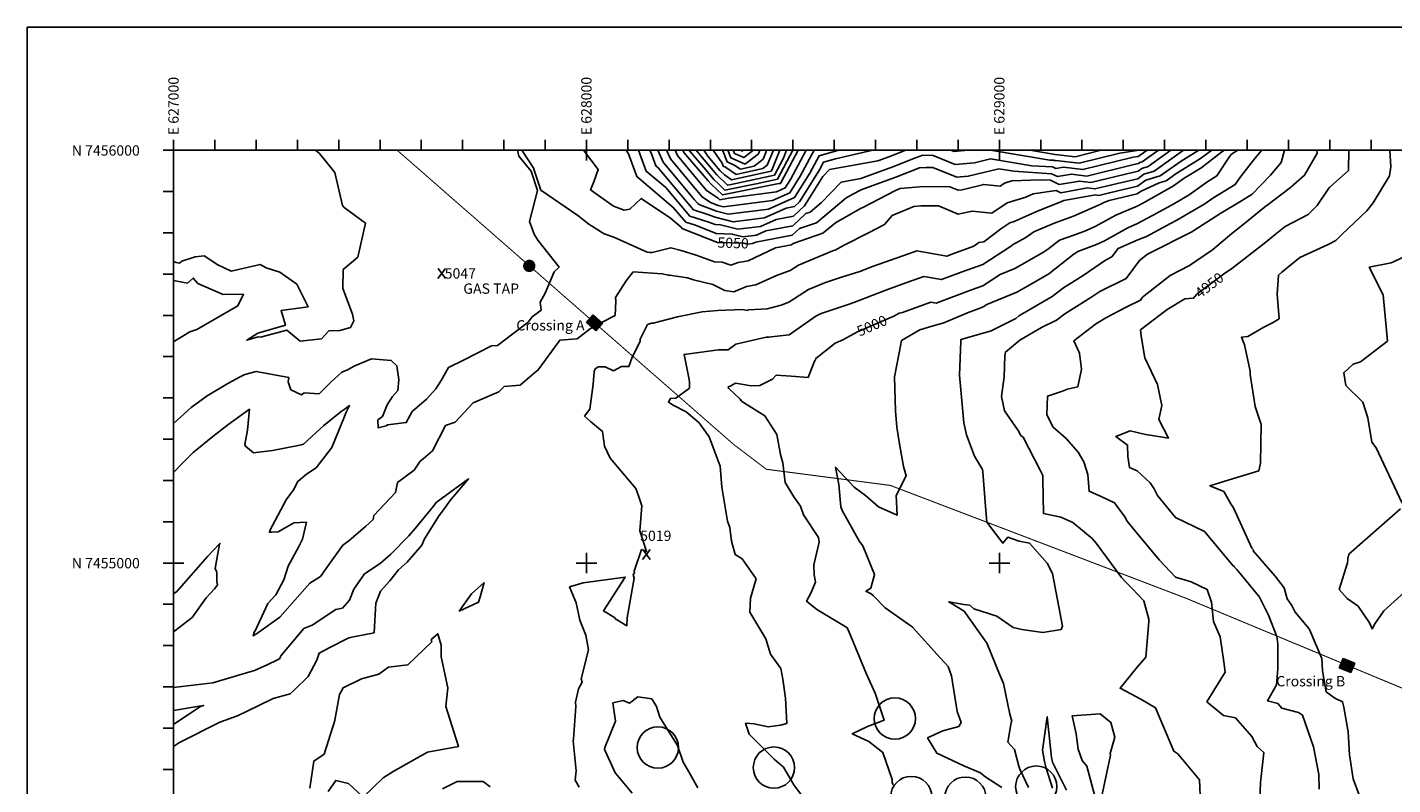
# Model space of a CAD drawing. Extents: x 626646 to 635146, y 7450798 to 7456298.
# Drawn here: x 626646 to 629952, y 7454463 to 7456298 of the extents above; entities that cross this region are included whole.
import ezdxf
from ezdxf.enums import TextEntityAlignment as Align

# ---------------------------------------------------------------- set-up
doc = ezdxf.new("R2010")
doc.units = 0
doc.header["$LTSCALE"] = 300
doc.header["$MEASUREMENT"] = 0
for name, color, linetype in [('3000m', 5, 'CONTINUOUS'), ('3000mnew', 5, 'CONTINUOUS'), ('BASE', 5, 'CONTINUOUS'), ('CE-CONT', 7, 'CONTINUOUS'), ('CE-CONTIN', 7, 'CONTINUOUS'), ('CE-ELEV', 7, 'CONTINUOUS'), ('CE-GRD', 7, 'CONTINUOUS'), ('CROSS', 5, 'CONTINUOUS'), ('DIM', 1, 'CONTINUOUS'), ('GASPIPE', 3, 'GAS_LINE'), ('LAYER1', 6, 'GAS_LINE')]:
    doc.layers.add(name, color=color, linetype=linetype)
doc.styles.add('JSK', font='TIMES.TTF')
doc.styles.get("Standard").update_dxf_attribs({"font": 'simplex.shx'})
doc.linetypes.add('GAS_LINE', pattern='A,0.5,-0.2,["GAS",Standard,S=0.1,R=0,X=-0.1,Y=-0.05],-0.25', length=0.95)

# ---------------------------------------------------------------- blocks, each defined once
blk = doc.blocks.new('3000m')
at = {"layer": '3000m'}
for centre in [(628678.1134, 7454731.0436, 5000), (628104.1143, 7454660.8252, 5020), (628385.1902, 7454612.2056, 5010), (629020.6352, 7454566.1484, 4980), (628717.8818, 7454540.9044, 5000), (628848.8275, 7454539.3248, 4990)]:
    blk.add_circle(centre, 50, dxfattribs=at)

msp = doc.modelspace()

# ---------------------------------------------------------------- linework, layer by layer
at = {"layer": 'BASE'}
for q in [(632000, 7456000), (627000, 7451000)]:
    msp.add_line((627000, 7456000), q, dxfattribs=at)
msp.add_lwpolyline([(626645.8, 7450798.1), (626645.8, 7456298.1), (635145.8, 7456298.1), (635145.8, 7450798.1)], close=True, dxfattribs=at)
at = {"layer": 'CE-CONT', "color": 33, "linetype": 'Continuous'}
for points, elevation in [([(627832.9, 7456000), (627835.8, 7455986), (627866.3, 7455949.6), (627881.7, 7455902.4), (627861.6, 7455827.3), (627873.4, 7455796.6), (627881.8, 7455782.2), (627933.5, 7455716.9), (627921.3, 7455705.4), (627900, 7455654.1), (627888.1, 7455631.9), (627890.1, 7455612.5), (627868.4, 7455596.8), (627858.7, 7455583.5), (627784.5, 7455527.3), (627769.7, 7455525.9), (627701.9, 7455491.8), (627665.9, 7455473.7), (627648, 7455442.3), (627635.3, 7455422.1), (627612.5, 7455397.4), (627577.5, 7455366.9), (627563.6, 7455340.2), (627517.8, 7455334.8), (627515.1, 7455332.5), (627495.7, 7455327.2), (627495, 7455346.7), (627505.7, 7455354.7), (627517.6, 7455383.4), (627530, 7455403.2), (627542.9, 7455418), (627545.3, 7455444.5), (627541, 7455477.6), (627527.3, 7455491.1), (627479, 7455495.1), (627439.3, 7455478.1), (627420.9, 7455468.2), (627407.3, 7455462.1), (627380.7, 7455438.3), (627352.4, 7455410), (627316.4, 7455412.4), (627309.8, 7455407.2), (627284.2, 7455419.7), (627277.5, 7455439.3), (627278.9, 7455449.3), (627200.3, 7455464.4), (627172.2, 7455456.9), (627159.4, 7455450.2), (627131.4, 7455434.9), (627081.7, 7455405.1), (627042.5, 7455377), (627000, 7455338.1)], 5040), ([(629415.5, 7456000), (629360.3, 7455960.7), (629344.9, 7455956.3), (629335.9, 7455949.7), (629305.7, 7455942.6), (629221.7, 7455922.1), (629193.7, 7455925.4), (629144.7, 7455916.8), (629123.7, 7455927.3), (629099.8, 7455928.8), (629030.3, 7455926.2), (629012.7, 7455920.7), (629001.5, 7455913.2), (628961.9, 7455917.2), (628909.9, 7455904.4), (628900, 7455903.6), (628879.9, 7455911.8), (628816.2, 7455912), (628759.5, 7455907.7), (628748.3, 7455903), (628669, 7455861.8), (628663.3, 7455858.8), (628603, 7455824.2), (628572.5, 7455798.9), (628500.4, 7455774.6), (628496.5, 7455770.9), (628457.9, 7455763.6), (628391.4, 7455732.1), (628367.2, 7455728.4), (628349.5, 7455721.6), (628328.8, 7455728.8), (628310.1, 7455729.5), (628266, 7455746), (628229.3, 7455757.2), (628204, 7455763.8), (628159.4, 7455752.4), (628152.6, 7455752), (628146.6, 7455753.5), (628065.8, 7455789.9), (628043.1, 7455797.3), (628005.5, 7455821.3), (627979.3, 7455842.2), (627889.4, 7455903.4), (627872.7, 7455954.7), (627872.6, 7455955.9), (627843.4, 7456000)], 5040), ([(629482.6, 7456000), (629440, 7455973.8), (629389.5, 7455937.8), (629355, 7455928), (629334.6, 7455913), (629266.5, 7455897.1), (629241, 7455890.9), (629232.5, 7455891.9), (629156, 7455878.4), (629153.6, 7455877.4), (629152.4, 7455876.9), (629094.1, 7455853.5), (629036, 7455827.7), (629024.9, 7455824.2), (629003.6, 7455810), (628989.3, 7455798.6), (628962.1, 7455778.1), (628950.4, 7455776.8), (628938.4, 7455767.4), (628887.4, 7455749.1), (628872.6, 7455743.5), (628800, 7455756.4), (628793.8, 7455754.2), (628693, 7455718.4), (628661.9, 7455706.2), (628617.7, 7455692.3), (628578.9, 7455679.6), (628537.4, 7455662.4), (628490.2, 7455631.7), (628471.8, 7455625), (628437.8, 7455615.9), (628393.1, 7455613.3), (628389.9, 7455612.7), (628388.8, 7455612.2), (628378.3, 7455614), (628317.1, 7455612), (628280, 7455608.3), (628220.7, 7455596.3), (628161.5, 7455581.3), (628157.1, 7455581.4), (628148, 7455577.6), (628135.4, 7455553.8), (628129.7, 7455542.4), (628129.6, 7455537.7), (628109.8, 7455496.1), (628102.6, 7455476.2), (628084.7, 7455476.4), (628065.5, 7455466), (628044.9, 7455475.5), (628028.2, 7455475.7), (628021.4, 7455470.4), (628018.5, 7455464.3), (628016.1, 7455433), (628007.9, 7455373.1), (627995.2, 7455356.2), (628009.7, 7455343), (628038.5, 7455318.9), (628043.8, 7455283), (628057.4, 7455253.7), (628119.4, 7455180.5), (628125.9, 7455162.7), (628134, 7455138.6), (628129, 7455077.9), (628145.7, 7455028.1), (628133.3, 7455032.6), (628133.3, 7455032.6), (628115.2, 7454980.6), (628116, 7454976.3), (628113.3, 7454971.9), (628115.3, 7454963.5), (628098.6, 7454867), (628097.4, 7454847.8), (628072.7, 7454863.3), (628071.6, 7454863.1), (628067.8, 7454867.9), (628041.5, 7454883.9), (628093.9, 7454966), (627992.1, 7454952), (627958.9, 7454942.1), (627974.8, 7454903.6), (627984.1, 7454861.3), (627998.7, 7454825), (628004.9, 7454790)], 5020), ([(629357.8, 7456000), (629335.7, 7455984.9), (629324, 7455983), (629202.4, 7455953.3), (629154.9, 7455958.9), (629136.5, 7455955.7), (629128.5, 7455959.6), (629078.7, 7455962.7), (628978.3, 7455979.2), (628939.6, 7455969.8), (628893, 7455966), (628839.4, 7455987.8), (628814.7, 7455988.1), (628796.9, 7455981.6), (628741.9, 7455960.1), (628664.2, 7455931.8), (628616.6, 7455923.1), (628568.8, 7455873.3), (628541.3, 7455850.4), (628530.9, 7455846.9), (628499.9, 7455817.4), (628434.3, 7455805), (628411.4, 7455794.8), (628378.5, 7455790.6), (628353.1, 7455797.1), (628314.3, 7455798.3), (628263.6, 7455818.5), (628240.9, 7455825.7), (628210.3, 7455861.8), (628121.7, 7455936.5), (628101.8, 7455991.2), (628096, 7456000)], 5060), ([(628112.7, 7455705.7), (628183.6, 7455701.1), (628198.3, 7455697.4), (628200.7, 7455697.6), (628244.7, 7455691.4), (628259.5, 7455685.9), (628306, 7455674.5), (628335.2, 7455660.4), (628356.9, 7455656.7), (628387.1, 7455670.2), (628410.4, 7455674.4), (628460.1, 7455696.9), (628493.6, 7455709.1), (628513.2, 7455721.9), (628598.4, 7455757), (628599, 7455757.2), (628602, 7455758.1), (628622.1, 7455769.7), (628683.2, 7455800.1), (628721.4, 7455820.6), (628740.1, 7455842.2), (628792.4, 7455864.2), (628809.6, 7455865.5), (628852.8, 7455865.4), (628900.2, 7455845.5), (628933.8, 7455852.3), (628981.5, 7455847.6), (629018.8, 7455872.5), (629064.1, 7455886.7), (629072.8, 7455890.6), (629082, 7455894.3), (629137.5, 7455903), (629148.9, 7455897.3), (629213.1, 7455908.7), (629231.4, 7455906.5), (629286.1, 7455919.9), (629335.2, 7455931.3), (629349.9, 7455942.2), (629374.9, 7455949.2), (629446.2, 7456000)], 5030), ([(628126.2, 7456000), (628144.8, 7455949.3), (628191.8, 7455909.6), (628250.2, 7455840.7), (628293.5, 7455827), (628311.3, 7455819.9), (628324.9, 7455819.4), (628366.8, 7455808.7), (628421.1, 7455815.6), (628459, 7455832.5), (628501.7, 7455840.6), (628527.9, 7455865.6), (628572.3, 7455936.3), (628588.7, 7455953.3), (628705.5, 7455974.8), (628734.5, 7455985.3), (628755, 7455993.4), (628773.2, 7456000)], 5070), ([(628693.5, 7456000), (628602.9, 7455979.5), (628574.3, 7455971.4), (628564.4, 7455952.9), (628545.6, 7455923.1), (628515.6, 7455875.4), (628503.4, 7455863.8), (628483.6, 7455860.1), (628430.8, 7455836.5), (628355.1, 7455826.9), (628311.4, 7455838), (628291.5, 7455845.6), (628259.5, 7455855.8), (628173.2, 7455957.5), (628167.8, 7455962.1), (628157.1, 7455991.5), (628153.6, 7456000)], 5080), ([(628172.4, 7456000), (628185.8, 7455970.9), (628261.7, 7455880.3), (628269.3, 7455871.1), (628274.6, 7455867.6), (628315.2, 7455852.2), (628343.4, 7455845), (628440.5, 7455857.3), (628503.5, 7455885.5), (628541, 7455944.9), (628563.2, 7455986.5), (628611.1, 7456000)], 5090), ([(628581.5, 7454355.9), (628502.5, 7454462.9), (628477, 7454505.2), (628454.7, 7454524.8), (628425.6, 7454553.4), (628393.9, 7454585), (628385.2, 7454612.2), (628406.4, 7454610), (628440.2, 7454603.4), (628469.8, 7454607.4), (628485, 7454611.1), (628481.6, 7454672.5), (628475.8, 7454718.7), (628470.7, 7454744.5), (628446, 7454778.8), (628434, 7454816.1), (628395.4, 7454880.9), (628397.5, 7454914.8), (628410.7, 7454962), (628376.7, 7455010.3), (628359.9, 7455020.5), (628351.5, 7455052.9), (628347, 7455085.9), (628341.6, 7455101.2), (628328.1, 7455183.6), (628324.1, 7455234.3), (628297, 7455305.5), (628272.6, 7455339.9), (628241.4, 7455366.3), (628209.6, 7455382.7), (628198.5, 7455389.6), (628203.1, 7455398.7), (628216.3, 7455399.8), (628249.1, 7455424), (628249.6, 7455437.2), (628249, 7455444.8), (628236.3, 7455505.6), (628319.7, 7455516.8), (628343.3, 7455516.5), (628361.4, 7455529.9), (628435.2, 7455547.5), (628441.2, 7455547.5), (628447.6, 7455547.9), (628491, 7455553.2), (628555.1, 7455598.3), (628560, 7455600.8), (628562.3, 7455602.5), (628570.6, 7455605.8), (628636.4, 7455627.4), (628647.4, 7455630.9), (628724.7, 7455661.2), (628773.4, 7455678.5), (628817, 7455694.2), (628859.7, 7455686.6), (628909.9, 7455705.6), (628959.7, 7455723.4), (629027.2, 7455767.1), (629029.8, 7455769), (629031.9, 7455770.7), (629063.6, 7455788.8), (629083.2, 7455802.1), (629115.4, 7455816.4), (629135.2, 7455824.4), (629179.2, 7455840.2), (629247.5, 7455870.3), (629253.1, 7455873.4), (629265.7, 7455878.8), (629333.9, 7455894.7), (629341.5, 7455900.3), (629387, 7455921.6), (629404.1, 7455926.4), (629427.6, 7455943.1), (629487, 7455979.8), (629514.3, 7456000)], 5010), ([(628214.6, 7456000), (628220.3, 7455987.4), (628238.9, 7455965.2), (628290.4, 7455902.7), (628319, 7455884.1), (628323.1, 7455880.2), (628343.9, 7455884.3), (628459.9, 7455899.1), (628481.4, 7455908.7), (628494.2, 7455929), (628532.1, 7456000)], 5110), ([(628233.7, 7456000), (628236.1, 7455994.4), (628294.6, 7455926.2), (628301, 7455918.5), (628302, 7455917.8), (628329.2, 7455891.9), (628465.4, 7455919.4), (628469.6, 7455919.9), (628470.3, 7455920.3), (628470.8, 7455921), (628513, 7456000)], 5120), ([(628499.4, 7456000), (628462.6, 7455930.1), (628411.1, 7455919), (628335.3, 7455903.7), (628320.1, 7455918.1), (628308.5, 7455929.4), (628288.9, 7455952.6), (628249.1, 7455999.1), (628248.7, 7456000)], 5130), ([(628484.6, 7456000), (628476.8, 7455981.3), (628455, 7455939.8), (628350.1, 7455917.2), (628341.4, 7455915.4), (628339.6, 7455917.1), (628315.9, 7455940.2), (628276, 7455987.5), (628265.3, 7456000)], 5140), ([(628452.5, 7456000), (628437.6, 7455963.9), (628427.2, 7455955.6), (628362.1, 7455941.2), (628336.3, 7455959.4), (628331.3, 7455961.6), (628328.6, 7455968.6), (628306.5, 7456000)], 5160), ([(628329.2, 7456000), (628330.2, 7455998.5), (628340.4, 7455971.8), (628359.6, 7455963.5), (628372.8, 7455954.1), (628406.2, 7455961.5), (628427.6, 7455978.6), (628434.1, 7455994.4), (628436, 7456000)], 5170), ([(628419.4, 7456000), (628417.8, 7455995.3), (628416.1, 7455990.8), (628389.4, 7455970.8), (628385.2, 7455967.5), (628383.5, 7455967.1), (628382.8, 7455967.6), (628349.4, 7455981.9), (628342.6, 7456000)], 5180), ([(628402.2, 7456000), (628401.4, 7455997.8), (628380.9, 7455982.5), (628358.5, 7455992.1), (628355.5, 7456000)], 5190), ([(629577.5, 7456000), (629562.3, 7455991), (629558, 7455985.6), (629526.8, 7455937.8), (629502.4, 7455923.1), (629459.7, 7455892), (629423.7, 7455871.1), (629381.6, 7455847.7), (629334.4, 7455822.3), (629310.7, 7455812.2), (629254.2, 7455780.7), (629234.8, 7455771.7), (629189.8, 7455754.5), (629184.3, 7455750.7), (629181.4, 7455748.8), (629120, 7455701.1), (629073.6, 7455674), (629042.5, 7455656.2), (628969.2, 7455626.1), (628960.5, 7455620.5), (628954.7, 7455618.4), (628923.1, 7455606.5), (628865.5, 7455582.2), (628834.3, 7455572.8), (628807, 7455565.3), (628762.5, 7455539.1), (628758.4, 7455513.1), (628745.9, 7455451.3), (628748.4, 7455367.7), (628750.4, 7455340), (628751.4, 7455329.2), (628757.7, 7455288.5), (628768.1, 7455233.6), (628774.5, 7455211.3), (628750.1, 7455163.2), (628752.4, 7455116), (628706.9, 7455135.9), (628675.9, 7455163.7), (628648.4, 7455183.4), (628602.8, 7455232.2), (628610.8, 7455190), (628615.6, 7455136.2), (628619.1, 7455127), (628661, 7455052.5), (628669, 7455041.4), (628697.7, 7454972.3), (628688.3, 7454939.4), (628676.5, 7454931.6), (628689.2, 7454925.1), (628694.4, 7454921.5), (628723.4, 7454891.7), (628780.6, 7454851.2), (628785.1, 7454847.6), (628785.8, 7454847.7), (628789.6, 7454844.7), (628856.4, 7454770.2), (628875.6, 7454749), (628883.6, 7454726.3), (628897.6, 7454640.1), (628907.3, 7454613.6), (628901.6, 7454604.1), (628863.1, 7454593.4), (628826.2, 7454576.1), (628848.8, 7454539.3), (628913.9, 7454508.9), (628953.9, 7454491.6), (628964.3, 7454483), (629006.1, 7454455.8)], 4990), ([(629635.9, 7456000), (629618.6, 7455979.9), (629583.6, 7455936.1), (629571.1, 7455917), (629516.8, 7455884.3), (629497.7, 7455870.3), (629429.8, 7455831), (629414.2, 7455822.4), (629356.2, 7455791.1), (629335.1, 7455782.9), (629287.2, 7455762.2), (629272.1, 7455741.7), (629256.6, 7455734.1), (629202.8, 7455696.9), (629155.2, 7455667), (629128.1, 7455645.9), (629063.7, 7455608.4), (629047.2, 7455598.7), (629039.5, 7455592.4), (628980.3, 7455562.8), (628909.8, 7455542.5), (628908, 7455541.7), (628906.4, 7455541.2), (628906.4, 7455536.9), (628903, 7455455.3), (628914, 7455339.8), (628920.1, 7455310.3), (628939.4, 7455258.8), (628959.4, 7455226.8), (628960.2, 7455220.8), (628966, 7455136.8), (628969.4, 7455099.2), (629008.6, 7455047.9), (629020.1, 7455062.3), (629047.9, 7455052.6), (629072.7, 7455048.1), (629115.7, 7454999.8), (629128.4, 7454974.9), (629152.5, 7454846.6), (629149.4, 7454839.3), (629105.2, 7454831.9), (629054.2, 7454839), (629033.5, 7454843.6), (628993.7, 7454871.1), (628938.2, 7454889.2), (628928.2, 7454897.5), (628913.5, 7454899.8), (628877.2, 7454905.6), (628914.3, 7454883.1), (628967.7, 7454808.4), (628970.1, 7454804.9), (628970.4, 7454804.5), (629000, 7454730.6), (629009.6, 7454707.9), (629025.3, 7454633.6), (629030.2, 7454616.6), (629028.8, 7454613.4), (629020.6, 7454566.1), (629036.2, 7454548), (629047.2, 7454507.8), (629049.8, 7454500.8), (629070.3, 7454456.2)], 4980), ([(628882.5, 7456000), (628889.5, 7455997.2), (628924, 7456000)], 5070), ([(628978.4, 7456000), (629122.4, 7455976.3), (629131, 7455975.8), (629132.3, 7455975.1), (629135.5, 7455975.7), (629192.8, 7455968.9), (629291.8, 7455993.1), (629332.6, 7455999.7), (629333.1, 7456000)], 5070), ([(629486.9, 7454417.7), (629484.8, 7454474.7), (629432.2, 7454537.5), (629422.3, 7454543.8), (629378.1, 7454649.2), (629342.6, 7454670.4), (629292.2, 7454696.5), (629333.4, 7454747.6), (629354.5, 7454772.1), (629361.6, 7454858.2), (629362.2, 7454864.2), (629350.1, 7454908.4), (629322.6, 7454937.6), (629303.4, 7454955.8), (629295.3, 7454965.1), (629234.6, 7455047.8), (629224.7, 7455059.1), (629177.6, 7455098.2), (629149.1, 7455111.1), (629107.1, 7455119.7), (629105.3, 7455203.5), (629104.9, 7455212.2), (629098.7, 7455225.1), (629057.3, 7455304.6), (629052.1, 7455309.2), (629045.8, 7455320.8), (629012, 7455368.6), (629005.3, 7455403.6), (629011.9, 7455450.8), (629012.9, 7455502.3), (629014.4, 7455511), (629049.7, 7455540.1), (629101.6, 7455570.5), (629138.3, 7455588.2), (629158.3, 7455603.6), (629221.3, 7455643.1), (629242.9, 7455658.1), (629306.9, 7455689.4), (629339.2, 7455733), (629358.4, 7455748.3), (629467.9, 7455803.4), (629468.2, 7455803.6), (629468.8, 7455804.1), (629536.4, 7455847.7), (629586.4, 7455877.4), (629612.1, 7455893.8), (629656.3, 7455939.9), (629682.5, 7455970.4), (629690.8, 7456000)], 4970), ([(629246.8, 7456000), (629183.1, 7455984.4), (629135, 7455990.2), (629073.8, 7456000)], 5080), ([(629769.1, 7456000), (629769.3, 7455992.4), (629769.2, 7455991.6), (629768.7, 7455991.2), (629739.2, 7455939.4), (629705.2, 7455910), (629647.6, 7455866.4), (629646.2, 7455865.3), (629585.6, 7455816), (629562.5, 7455798.2), (629515.7, 7455758.8), (629460.4, 7455720.5), (629413.2, 7455696.7), (629346.8, 7455643.8), (629341.8, 7455637), (629307.3, 7455620.2), (629257.7, 7455594), (629233, 7455578.5), (629180.1, 7455538.3), (629194.2, 7455508.5), (629198.7, 7455469.8), (629189.7, 7455427.1), (629165.1, 7455421.6), (629152.9, 7455416.3), (629116.2, 7455403.9), (629114.6, 7455358.9), (629130.2, 7455328.8), (629161.8, 7455301.6), (629190.4, 7455268.8), (629204.8, 7455244.9), (629214.5, 7455214.6), (629217.2, 7455174), (629247.9, 7455160.6), (629278.8, 7455145.8), (629303.8, 7455111.6), (629309.1, 7455101.1), (629326, 7455080.3), (629387.9, 7455006.6), (629426.2, 7454965.6), (629464.6, 7454954.5), (629503.4, 7454936.2), (629513.5, 7454905.3), (629518.1, 7454858.1), (629534.7, 7454821.2), (629543.5, 7454760.9), (629546.4, 7454735.7), (629536.4, 7454718.7), (629502.7, 7454663.6), (629542.9, 7454630.5), (629571.7, 7454624.7), (629611.4, 7454580), (629624.2, 7454555.2), (629640.1, 7454541), (629632.4, 7454468.3), (629630.4, 7454423.8)], 4960), ([(629945.4, 7456000), (629947.6, 7455959.6), (629945.1, 7455937.9), (629905.4, 7455872.6), (629890.1, 7455853), (629829.6, 7455795.8), (629814.9, 7455781.5), (629796.1, 7455771.4), (629727.2, 7455739.9), (629683.6, 7455704.6), (629675.5, 7455697.7), (629673, 7455651.3), (629677.2, 7455591.9), (629661.6, 7455582), (629640.1, 7455571.1), (629601.5, 7455548.9), (629586.2, 7455546.9), (629593.9, 7455528.4), (629606.1, 7455468.8), (629607.4, 7455463.6), (629607.4, 7455456.6), (629619.7, 7455379.1), (629634.2, 7455335.4), (629632, 7455242), (629627.9, 7455223.2), (629545.7, 7455198.3), (629509.9, 7455187.3), (629543.4, 7455173.6), (629560.1, 7455143.5), (629566.6, 7455133.8), (629611.6, 7455036.2), (629615, 7455031.8), (629614.8, 7455029.2), (629668, 7454968.4), (629689.3, 7454939.7), (629697.2, 7454913), (629708.2, 7454897.2), (629716.6, 7454880.6), (629750.5, 7454840.5), (629751, 7454838.6), (629780.6, 7454768.4), (629782.7, 7454739.1), (629791.5, 7454687.5), (629812.3, 7454672.8), (629831.1, 7454663.7), (629833.8, 7454651), (629844.4, 7454591.3), (629848, 7454535.1), (629857, 7454476.9), (629897.8, 7454365.6)], 4940), ([(629975, 7455145), (629912.3, 7455278.7), (629901.6, 7455292.9), (629891.9, 7455351.7), (629879.9, 7455389.8), (629839.2, 7455430.4), (629833.8, 7455461), (629856.9, 7455482), (629874.3, 7455487.8), (629940, 7455537.7), (629929.4, 7455649.5), (629895.8, 7455716.9), (629949.1, 7455727.3), (629999.6, 7455750.4)], 4930), ([(627000, 7455219.7), (627022.7, 7455242.6), (627047.6, 7455268), (627094.7, 7455306.9), (627131.6, 7455334.7), (627183.9, 7455372.5), (627178.9, 7455321.5), (627172.3, 7455287.1), (627173.9, 7455282.9), (627193.6, 7455267.3), (627239.6, 7455272.9), (627301.5, 7455285), (627309.2, 7455286.3), (627314.7, 7455287.7), (627363.5, 7455333.1), (627405.6, 7455367.2), (627413.2, 7455372.1), (627426.3, 7455381.6), (627417.8, 7455365.4), (627414.2, 7455355.1), (627383.4, 7455280.2), (627345.5, 7455231), (627321.6, 7455215.3), (627301, 7455197.7), (627290.3, 7455177.6), (627272.9, 7455152.7), (627239.4, 7455090.7), (627234.5, 7455082.3), (627231.9, 7455074.4), (627238.2, 7455074.6), (627253, 7455075.5), (627291.5, 7455097.5), (627321.6, 7455098.7), (627312.6, 7455057.7), (627302.2, 7455038.2), (627277.2, 7454992.6), (627267.3, 7454959), (627247.4, 7454922.7), (627228, 7454902.3), (627198.6, 7454837.4), (627195.2, 7454832.7), (627192.5, 7454823.6), (627199.4, 7454827.5), (627200.6, 7454828), (627257.1, 7454868.5), (627269.3, 7454882.3), (627329.6, 7454950.8), (627356, 7454967.7), (627375.4, 7454994.7), (627409.8, 7455043.2), (627424.8, 7455053.8), (627464.9, 7455088.8), (627483.2, 7455105.6), (627485.2, 7455115.4), (627537.8, 7455170.5), (627542.3, 7455194.7), (627582.8, 7455225.1), (627597.3, 7455246.6), (627604.8, 7455252.1), (627626.7, 7455271.9), (627658.7, 7455333.3), (627682.3, 7455341.3), (627725.7, 7455388.3), (627787.5, 7455414.7), (627800.5, 7455428), (627839.1, 7455431), (627879.6, 7455465.3), (627881.3, 7455465.9), (627883, 7455468.2), (627933.8, 7455537.3), (627935.3, 7455539.9), (627977.8, 7455543.3), (628009.5, 7455567.9), (628038, 7455583.6), (628069.6, 7455600), (628071.3, 7455634.8), (628070.6, 7455643.2), (628096.2, 7455684), (628112.7, 7455705.7)], 5030), ([(627000, 7455535.5), (627002.3, 7455537.4), (627039.6, 7455560.5), (627056.2, 7455566.2), (627155.8, 7455622.8), (627169, 7455651.1), (627119.8, 7455650.4), (627109, 7455655.6), (627058.8, 7455677.3), (627047.8, 7455690.5), (627033.5, 7455678.1), (627000, 7455684.5)], 5040), ([(627000, 7454555.5), (627014.4, 7454565.2), (627112.2, 7454614.7), (627154.8, 7454630.1), (627206.8, 7454655), (627240.9, 7454671.7), (627282.3, 7454683.2), (627293.2, 7454693.1), (627326.2, 7454725.2), (627347, 7454764.7), (627352.3, 7454781.7), (627378.5, 7454795.5), (627420.8, 7454816.9), (627427.5, 7454819.5), (627485.6, 7454831), (627486.1, 7454832), (627489.7, 7454902.6), (627500.8, 7454931.5), (627523.4, 7454956.6), (627545, 7454983.1), (627565.4, 7455002.3), (627600.9, 7455043.4), (627607.4, 7455058.2), (627643.2, 7455115), (627656.3, 7455132.4), (627669, 7455150.5), (627714.5, 7455203.8), (627635.6, 7455146.7), (627629.7, 7455138.1), (627585.3, 7455083.8), (627569.9, 7455066.2), (627526.3, 7455021.7), (627500.5, 7454998.9), (627462.4, 7454974.1), (627436.9, 7454936.6), (627425.8, 7454910), (627408.9, 7454890.4), (627392.8, 7454887.6), (627335.5, 7454849.6), (627315.5, 7454841.3), (627259.9, 7454775), (627257.7, 7454769), (627253.6, 7454765.9), (627224.7, 7454752.3), (627204.8, 7454743.5), (627198.5, 7454740), (627095.4, 7454709.8), (627054, 7454704.6), (627000, 7454698.2)], 5020), ([(629989, 7454936.7), (629931.3, 7454883.8), (629909.5, 7454852.4), (629902.6, 7454840.2), (629898.3, 7454849.6), (629896.2, 7454855), (629869.2, 7454895.2), (629842.3, 7454914.1), (629823, 7454936.2), (629842.8, 7455000.5), (629844.3, 7455016.5), (629845.9, 7455018.5), (629846.3, 7455021.4), (629971, 7455131.6)], 4930), ([(627000, 7454833), (627045.1, 7454868.1), (627078.6, 7454915.6), (627099, 7454937.7), (627102.7, 7454941.6), (627106.5, 7454946.9), (627104.6, 7454954.2), (627104.7, 7454978.1), (627100.9, 7454986.6), (627111.5, 7455045.8), (627111.8, 7455046.4), (627112.4, 7455047.6), (627111.5, 7455046.8), (627111, 7455046.4), (627083, 7455016.6), (627008.2, 7454931.1), (627000, 7454925.4)], 5020), ([(627721.8, 7454925.5), (627691.8, 7454883.4), (627738.2, 7454905), (627742.8, 7454918.2), (627751.9, 7454952.6), (627721.8, 7454925.5)], 5030), ([(627330.3, 7454454.2), (627339.3, 7454520), (627364.4, 7454536.8), (627390.2, 7454618.8), (627390.5, 7454619.3), (627390.7, 7454619.4), (627402.1, 7454681.6), (627410.7, 7454697.8), (627455.4, 7454719.3), (627496.7, 7454730.8), (627520.6, 7454748), (627567.5, 7454752.9), (627625.1, 7454809.2), (627624, 7454814.8), (627639.9, 7454828.5), (627648.1, 7454801), (627647.8, 7454772.9), (627664.3, 7454697.9), (627659.3, 7454652.2), (627678.9, 7454591.3), (627689.9, 7454555.1), (627615, 7454542), (627531.8, 7454494.9), (627507.2, 7454479.7)], 5030), ([(628004.9, 7454790), (627987, 7454719), (627989.5, 7454711.5), (627980.9, 7454695), (627973, 7454662.6), (627974.1, 7454652.6), (627968.3, 7454573.2), (627968.1, 7454569.4), (627975, 7454496.8), (627972.3, 7454474.1), (627982.3, 7454457)], 5020), ([(628110.9, 7454442.2), (628070.1, 7454490.8), (628069.8, 7454491.6), (628066, 7454498.9), (628045, 7454544.7), (628043.4, 7454549), (628044.5, 7454553.2), (628070.2, 7454617.1), (628064.1, 7454661.2), (628088.8, 7454666.6), (628104.1, 7454660.8), (628124.3, 7454675.5), (628157.9, 7454671.2), (628169.8, 7454652.5), (628177.4, 7454626.8), (628220.1, 7454558), (628234.3, 7454517.6), (628244.6, 7454499.3), (628269.5, 7454455.4)], 5020), ([(627000, 7454642.9), (627061.7, 7454653.1), (627065, 7454653.5), (627072.6, 7454654.8), (627065.3, 7454652.2), (627063.8, 7454651.5), (627000, 7454608.6)], 5010), ([(629128.8, 7454454.7), (629113.5, 7454503), (629108.9, 7454519.4), (629104.4, 7454546.6), (629116, 7454627.5), (629126.4, 7454528.8), (629128.2, 7454517.5), (629152.9, 7454469), (629162.2, 7454449.3)], 4970), ([(629200.8, 7454521.4), (629211.8, 7454507.7), (629233, 7454429.8), (629237, 7454422.6), (629247.4, 7454404.6), (629246.5, 7454422.7), (629247.3, 7454431.6), (629268.9, 7454534.1), (629268.3, 7454538.8), (629279.7, 7454578.3), (629270.2, 7454613.6), (629243.8, 7454634.4), (629176.1, 7454629.5), (629185.8, 7454585.8), (629191, 7454549.1), (629200.8, 7454521.4)], 4980), ([(627507.2, 7454479.7), (627458.9, 7454432.4), (627423.6, 7454466.1), (627392.6, 7454473.3), (627374.5, 7454446.3)], 5030), ([(627651.4, 7454453), (627686.5, 7454470.2), (627749.7, 7454470.9), (627766.5, 7454457.3)], 5030)]:
    msp.add_lwpolyline(points, dxfattribs=dict(at, elevation=elevation))
at = {"layer": 'CE-CONTIN', "color": 1, "linetype": 'Continuous'}
for points, elevation in [([(627433.2, 7455603.3), (627409.8, 7455665.1), (627411, 7455711.4), (627446.3, 7455741.3), (627464.9, 7455823.6), (627412.8, 7455861.6), (627409.4, 7455866.3), (627390.6, 7455946), (627353.4, 7455992.1), (627343.4, 7456000)], 5050), ([(629384.9, 7456000), (629345.7, 7455972.1), (629339.9, 7455970.5), (629336.5, 7455968), (629325.3, 7455965.3), (629212.1, 7455937.7), (629174.3, 7455942.2), (629140.6, 7455936.2), (629126.1, 7455943.4), (629035, 7455949.1), (628998.5, 7455955.1), (628924.7, 7455937.1), (628896.5, 7455934.8), (628838.6, 7455958.4), (628822.7, 7455958.4), (628806.4, 7455957.2), (628749.4, 7455934.8), (628666.8, 7455904.8), (628643.6, 7455892.6), (628628, 7455883.7), (628556.9, 7455824.6), (628515.6, 7455810.8), (628498.2, 7455794.1), (628409.7, 7455777.5), (628401.7, 7455773.9), (628390.2, 7455772.4), (628381.4, 7455774.7), (628317.3, 7455776.8), (628233.6, 7455810.1), (628231.6, 7455810.7), (628228.9, 7455813.9), (628203.1, 7455835.6), (628132.6, 7455883.5), (628104.9, 7455857.6), (628091.3, 7455855.3), (628065.2, 7455864.4), (628059.8, 7455868.9), (628009.5, 7455904.4), (628017.8, 7455923.5), (628028.3, 7455953.3), (627992.6, 7456000)], 5050), ([(628551.3, 7456000), (628517.6, 7455937), (628492.4, 7455897.1), (628450.2, 7455878.2), (628331.6, 7455863.2), (628318.9, 7455866.4), (628300.7, 7455873.3), (628279.8, 7455886.9), (628250.3, 7455922.7), (628203.1, 7455979.2), (628193.5, 7456000)], 5100), ([(628468.5, 7456000), (628448.7, 7455951.8), (628447.4, 7455949.5), (628440.3, 7455947.9), (628351.5, 7455928.2), (628334.1, 7455940.5), (628323.3, 7455951), (628293.6, 7455986.2), (628283.9, 7456000)], 5150), ([(629545.1, 7456000), (629538.9, 7455996.3), (629495.2, 7455962.4), (629490.1, 7455958.7), (629447.2, 7455932.2), (629421.8, 7455913.7), (629417.6, 7455911.3), (629348.9, 7455873.1), (629333.8, 7455864.9), (629281.9, 7455842.8), (629232.1, 7455815), (629204.8, 7455803), (629166.6, 7455789.3), (629145.7, 7455782.6), (629119.8, 7455762.3), (629112, 7455756.2), (629106.6, 7455753.1), (629037.3, 7455713.5), (629001.8, 7455698.9), (628960.1, 7455671.9), (628932.3, 7455662), (628846.8, 7455629.7), (628834, 7455632), (628765.5, 7455607.4), (628757.5, 7455605.1), (628753.5, 7455602.8), (628744, 7455598.2), (628656.6, 7455560), (628621.1, 7455540.6), (628602, 7455533.1), (628555.3, 7455495.9), (628554.6, 7455492.6), (628552.3, 7455489), (628536.9, 7455449.8), (628495.6, 7455452.7), (628459.3, 7455455), (628450.3, 7455445.8), (628419.4, 7455430.4), (628398.9, 7455429), (628361.1, 7455435.5), (628348.1, 7455428.8), (628343.1, 7455426.5), (628343.6, 7455423.4), (628372.4, 7455397.3), (628374.7, 7455393.3), (628379.9, 7455388.8), (628392.8, 7455380.9), (628431.8, 7455356.8), (628460.7, 7455311.3), (628469.8, 7455262.8), (628475.7, 7455243), (628481.3, 7455195.2), (628502.5, 7455160.6), (628518.3, 7455138), (628525.4, 7455116.6), (628561.8, 7455061.5), (628563.4, 7455050.2), (628550.9, 7454995.3), (628551.5, 7454971.5), (628554.8, 7454953.9), (628543, 7454927.3), (628533.1, 7454907.9), (628557.6, 7454887.2), (628630.5, 7454843.6), (628634.2, 7454836.5), (628678.1, 7454731), (628698.8, 7454684.3), (628720.9, 7454619), (628680.8, 7454603.8), (628643.4, 7454586.4), (628683.7, 7454567.7), (628717.9, 7454540.9), (628740.5, 7454475.4), (628740.6, 7454467.8), (628742.5, 7454462.2)], 5000), ([(628380.2, 7456000), (628377.6, 7455998), (628372.9, 7456000)], 5200), ([(629845.9, 7456000), (629845.1, 7455950.8), (629800.9, 7455911.4), (629799.8, 7455909.5), (629795.8, 7455906.1), (629769.9, 7455866.6), (629747.5, 7455844.8), (629692, 7455815.2), (629664.1, 7455792.6), (629645.4, 7455777.4), (629566, 7455716.4), (629563.1, 7455714), (629542.5, 7455699.7), (629478.4, 7455651.1), (629469.9, 7455642.1), (629449.1, 7455640.1), (629406.3, 7455614.4), (629341.6, 7455564.9), (629343.7, 7455549.5), (629352.5, 7455496.9), (629383.1, 7455432.8), (629393, 7455381.7), (629386.3, 7455347.6), (629409.4, 7455302.2), (629364.7, 7455309.5), (629354.1, 7455311.3), (629316.5, 7455320.2), (629281.9, 7455306.6), (629310.6, 7455285.8), (629311, 7455258.2), (629315.1, 7455231.8), (629333.7, 7455223.2), (629365.3, 7455194), (629374.5, 7455180), (629382.7, 7455163.9), (629426.1, 7455110.4), (629496.8, 7455076.6), (629565.9, 7454993.5), (629568.3, 7454992), (629568.8, 7454990.9), (629574.8, 7454984.5), (629627.7, 7454920.4), (629630.2, 7454916.9), (629652, 7454873.6), (629671.8, 7454822.1), (629674.3, 7454804.4), (629674.2, 7454743.2), (629670.8, 7454704.8), (629648.9, 7454666.4), (629674.3, 7454659.6), (629683.7, 7454648.4), (629724.3, 7454637.7), (629734.3, 7454631.7), (629760.8, 7454554.2), (629773.7, 7454487.8), (629774.4, 7454452.3)], 4950), ([(627000, 7455730.5), (627006.6, 7455728.3), (627014.7, 7455726.8), (627019.6, 7455731.1)], 5050), ([(627019.6, 7455731.1), (627052, 7455742.3), (627073.7, 7455744.2), (627105.1, 7455724.4), (627105.5, 7455723.9), (627105.9, 7455723.7), (627139.1, 7455707.5), (627139.3, 7455707.5), (627209.8, 7455723.5), (627224.6, 7455715.1), (627257.5, 7455705.1), (627298.4, 7455675.6), (627326.3, 7455621), (627260.2, 7455611.6), (627270.8, 7455576.2), (627204.2, 7455557.1), (627177.2, 7455539.6), (627205, 7455547.9), (627210.2, 7455547.5), (627274, 7455564.3), (627306.3, 7455537.2), (627358.1, 7455543.3), (627375.6, 7455562.4), (627402.9, 7455563.1), (627428.7, 7455570.8), (627436.2, 7455586.8), (627433.2, 7455603.3)], 5050)]:
    msp.add_lwpolyline(points, dxfattribs=dict(at, elevation=elevation))
at = {"layer": 'CE-ELEV', "color": 10, "linetype": 'Continuous'}
for p, q in [((627640.3, 7455689.6, 5047.1), (627658.5, 7455714, 5047.1)), ((627641.1, 7455713.5, 5047.1), (627658.2, 7455689.1, 5047.1)), ((627649, 7455701.7, 5047.1), (627649, 7455701.7, 5047.1)), ((628135.9, 7455008.7, 5019.7), (628154.1, 7455033.1, 5019.7)), ((628136.7, 7455032.6, 5019.7), (628153.8, 7455008.2, 5019.7)), ((628144.6, 7455020.7, 5019.7), (628144.6, 7455020.7, 5019.7))]:
    msp.add_line(p, q, dxfattribs=at)
at = {"layer": 'CE-GRD', "color": 15, "linetype": 'Continuous'}
for p, q in [((627000, 7456000), (626975, 7456000)), ((627000, 7456000), (627000, 7456025)), ((627000, 7456000), (627000, 7456000)), ((627000, 7456000), (627025, 7456000)), ((627000, 7456000), (627000, 7455975)), ((628000, 7456000), (627975, 7456000)), ((628000, 7456000), (628000, 7456025)), ((628000, 7456000), (628000, 7456000)), ((628000, 7456000), (628025, 7456000)), ((628000, 7456000), (628000, 7455975)), ((629000, 7456000), (628975, 7456000)), ((629000, 7456000), (629000, 7456025)), ((629000, 7456000), (629000, 7456000)), ((629000, 7456000), (629025, 7456000)), ((629000, 7456000), (629000, 7455975)), ((627000, 7455000), (626975, 7455000)), ((627000, 7455000), (627000, 7455025)), ((627000, 7455000), (627000, 7455000)), ((627000, 7455000), (627025, 7455000)), ((627000, 7455000), (627000, 7454975)), ((628000, 7455000), (627975, 7455000)), ((628000, 7455000), (628000, 7455025)), ((628000, 7455000), (628000, 7455000)), ((628000, 7455000), (628025, 7455000)), ((628000, 7455000), (628000, 7454975)), ((629000, 7455000), (628975, 7455000)), ((629000, 7455000), (629000, 7455025)), ((629000, 7455000), (629000, 7455000)), ((629000, 7455000), (629025, 7455000)), ((629000, 7455000), (629000, 7454975))]:
    msp.add_line(p, q, dxfattribs=at)
at = {"layer": 'CROSS'}
for p, q in [((628000.1, 7455582.6), (628016.4, 7455601.2)), ((628000.9, 7455581.9), (628017.1, 7455600.5)), ((628001.6, 7455581.2), (628017.9, 7455599.9)), ((628002.4, 7455580.6), (628018.7, 7455599.2)), ((628003.1, 7455579.9), (628019.4, 7455598.5)), ((628003.9, 7455579.3), (628020.2, 7455597.9)), ((628004.6, 7455578.6), (628020.9, 7455597.2)), ((628005.4, 7455577.9), (628021.7, 7455596.6)), ((628006.1, 7455577.3), (628022.4, 7455595.9)), ((628006.9, 7455576.6), (628023.2, 7455595.3)), ((628016.4, 7455601.2), (628039, 7455581.4)), ((628000.1, 7455582.6), (628022.7, 7455562.8)), ((628007.6, 7455576), (628023.9, 7455594.6)), ((628008.4, 7455575.3), (628024.7, 7455593.9)), ((628009.1, 7455574.7), (628025.4, 7455593.3)), ((628009.9, 7455574), (628026.2, 7455592.6)), ((628010.6, 7455573.3), (628026.9, 7455592)), ((628011.4, 7455572.7), (628027.7, 7455591.3)), ((628011.4, 7455572.7), (628027.7, 7455591.3)), ((628012.1, 7455572), (628028.4, 7455590.6)), ((628012.9, 7455571.4), (628029.2, 7455590)), ((628013.7, 7455570.7), (628029.9, 7455589.3)), ((628014.4, 7455570), (628030.7, 7455588.7)), ((628015.2, 7455569.4), (628031.4, 7455588)), ((628015.9, 7455568.7), (628032.2, 7455587.4)), ((628016.7, 7455568.1), (628033, 7455586.7)), ((628017.4, 7455567.4), (628033.7, 7455586)), ((628018.2, 7455566.8), (628034.5, 7455585.4)), ((628018.9, 7455566.1), (628035.2, 7455584.7)), ((628019.7, 7455565.4), (628036, 7455584.1)), ((628020.4, 7455564.8), (628036.7, 7455583.4)), ((628021.2, 7455564.1), (628037.5, 7455582.7)), ((628021.9, 7455563.5), (628038.2, 7455582.1)), ((628022.7, 7455562.8), (628039, 7455581.4)), ((629823.2, 7454746.1), (629832.7, 7454768.9)), ((629824.1, 7454745.7), (629833.7, 7454768.5)), ((629832.7, 7454768.9), (629860.4, 7454757.4)), ((629823.2, 7454746.1), (629850.9, 7454734.5)), ((629825.1, 7454745.3), (629834.6, 7454768.1)), ((629826, 7454744.9), (629835.5, 7454767.8)), ((629826.9, 7454744.5), (629836.4, 7454767.4)), ((629827.8, 7454744.1), (629837.3, 7454767)), ((629828.8, 7454743.8), (629838.3, 7454766.6)), ((629829.7, 7454743.4), (629839.2, 7454766.2)), ((629830.6, 7454743), (629840.1, 7454765.8)), ((629831.5, 7454742.6), (629841, 7454765.4)), ((629832.5, 7454742.2), (629842, 7454765.1)), ((629833.4, 7454741.8), (629842.9, 7454764.7)), ((629834.3, 7454741.4), (629843.8, 7454764.3)), ((629835.2, 7454741.1), (629844.7, 7454763.9)), ((629836.2, 7454740.7), (629845.7, 7454763.5)), ((629837.1, 7454740.3), (629846.6, 7454763.1)), ((629837.1, 7454740.3), (629846.6, 7454763.1)), ((629838, 7454739.9), (629847.5, 7454762.8)), ((629838.9, 7454739.5), (629848.4, 7454762.4)), ((629839.8, 7454739.1), (629849.4, 7454762)), ((629840.8, 7454738.8), (629850.3, 7454761.6)), ((629841.7, 7454738.4), (629851.2, 7454761.2)), ((629842.6, 7454738), (629852.1, 7454760.8)), ((629843.5, 7454737.6), (629853, 7454760.5)), ((629844.5, 7454737.2), (629854, 7454760.1)), ((629845.4, 7454736.8), (629854.9, 7454759.7)), ((629846.3, 7454736.5), (629855.8, 7454759.3)), ((629847.2, 7454736.1), (629856.7, 7454758.9)), ((629848.2, 7454735.7), (629857.7, 7454758.5)), ((629849.1, 7454735.3), (629858.6, 7454758.1)), ((629850, 7454734.9), (629859.5, 7454757.8)), ((629850.9, 7454734.5), (629860.4, 7454757.4))]:
    msp.add_line(p, q, dxfattribs=at)
at = {"layer": 'CROSS', "const_width": 0.5}
msp.add_lwpolyline([(627861.3, 7455720.2, 1), (627861.8, 7455720.2, 1)], format="xyb", close=True, dxfattribs=at)
at = {"layer": 'DIM'}
for p, q in [((627000, 7456000), (627000, 7456025)), ((627100, 7456000), (627100, 7456025)), ((627200, 7456000), (627200, 7456025)), ((627300, 7456000), (627300, 7456025)), ((627400, 7456000), (627400, 7456025)), ((627500, 7456000), (627500, 7456025)), ((627600, 7456000), (627600, 7456025)), ((627700, 7456000), (627700, 7456025)), ((627800, 7456000), (627800, 7456025)), ((627900, 7456000), (627900, 7456025)), ((628100, 7456000), (628100, 7456025)), ((628200, 7456000), (628200, 7456025)), ((628300, 7456000), (628300, 7456025)), ((628400, 7456000), (628400, 7456025)), ((628500, 7456000), (628500, 7456025)), ((628600, 7456000), (628600, 7456025)), ((628700, 7456000), (628700, 7456025)), ((628800, 7456000), (628800, 7456025)), ((628900, 7456000), (628900, 7456025)), ((629100, 7456000), (629100, 7456025)), ((629200, 7456000), (629200, 7456025)), ((629300, 7456000), (629300, 7456025)), ((629400, 7456000), (629400, 7456025)), ((629500, 7456000), (629500, 7456025)), ((629600, 7456000), (629600, 7456025)), ((629700, 7456000), (629700, 7456025)), ((629800, 7456000), (629800, 7456025)), ((629900, 7456000), (629900, 7456025)), ((627000, 7455900), (626975, 7455900)), ((627000, 7455800), (626975, 7455800)), ((627000, 7455700), (626975, 7455700)), ((627000, 7455600), (626975, 7455600)), ((627000, 7455500), (626975, 7455500)), ((627000, 7455400), (626975, 7455400)), ((627000, 7455300), (626975, 7455300)), ((627000, 7455200), (626975, 7455200)), ((627000, 7455100), (626975, 7455100)), ((627000, 7454900), (626975, 7454900)), ((627000, 7454800), (626975, 7454800)), ((627000, 7454700), (626975, 7454700)), ((627000, 7454600), (626975, 7454600)), ((627000, 7454500), (626975, 7454500))]:
    msp.add_line(p, q, dxfattribs=at)
at = {"layer": 'GASPIPE', "const_width": 2.5}
for points in [[(628435.4, 7455227.2), (628356.3, 7455287.4), (627541.7, 7456000)], [(630968.3, 7453299.7), (630893, 7453650), (630095, 7454647), (629451, 7454915), (628736, 7455188), (628435.4, 7455227.2)]]:
    msp.add_lwpolyline(points, dxfattribs=at)
at = {"layer": 'LAYER1', "const_width": 15}
msp.add_lwpolyline([(627853.9, 7455720, 1), (627868.9, 7455720, 1)], format="xyb", close=True, dxfattribs=at)

# ---------------------------------------------------------------- block references
at = {"layer": '3000mnew'}
msp.add_blockref('3000m', (68.7, -107.9), dxfattribs=at)

# ---------------------------------------------------------------- texts
at = {"layer": 'CE-ELEV', "color": 10, "linetype": 'Continuous'}
for s, p in [(' 5047', (627649, 7455701.7, 5047.1)), (' 5019', (628122.3, 7455066, 5019.7))]:
    msp.add_text(s, height=25, rotation=360, dxfattribs=at).set_placement(p, align=Align.MIDDLE_LEFT)
at = {"layer": 'CE-GRD', "color": 15, "linetype": 'Continuous'}
for s, rotation, p in [('E 627000', 90, (626999.8, 7456036.6, 0)), ('E 628000', 90, (627999.8, 7456036.6, 0)), ('E 629000', 90, (628999.8, 7456036.6, 0)), ('N 7456000', 360, (626753.4, 7455999.6, 0)), ('N 7455000', 360, (626753.4, 7454999.6, 0))]:
    msp.add_text(s, height=25, rotation=rotation, dxfattribs=at).set_placement(p, align=Align.MIDDLE_LEFT)
at = {"layer": 'CROSS', "style": 'JSK'}
for s, p in [('Crossing A', (627830, 7455563.4)), ('Crossing B', (629670.4, 7454701.1))]:
    msp.add_text(s, height=25, dxfattribs=at).set_placement(p)
at = {"layer": 'DIM', "linetype": 'Continuous'}
for s, rotation, p in [('5050', 358.1592, (628317.3, 7455776.8, 5050)), ('4950', 37.4542, (629478.2, 7455650.1, 4950)), ('5000', 23.6116, (628656.6, 7455560, 5000))]:
    msp.add_text(s, height=25, rotation=rotation, dxfattribs=at).set_placement(p, align=Align.MIDDLE_LEFT)
at = {"layer": 'LAYER1', "style": 'JSK'}
msp.add_text('GAS TAP', height=25, dxfattribs=at).set_placement((627701.7, 7455652.4))

doc.saveas('drawing.dxf')
